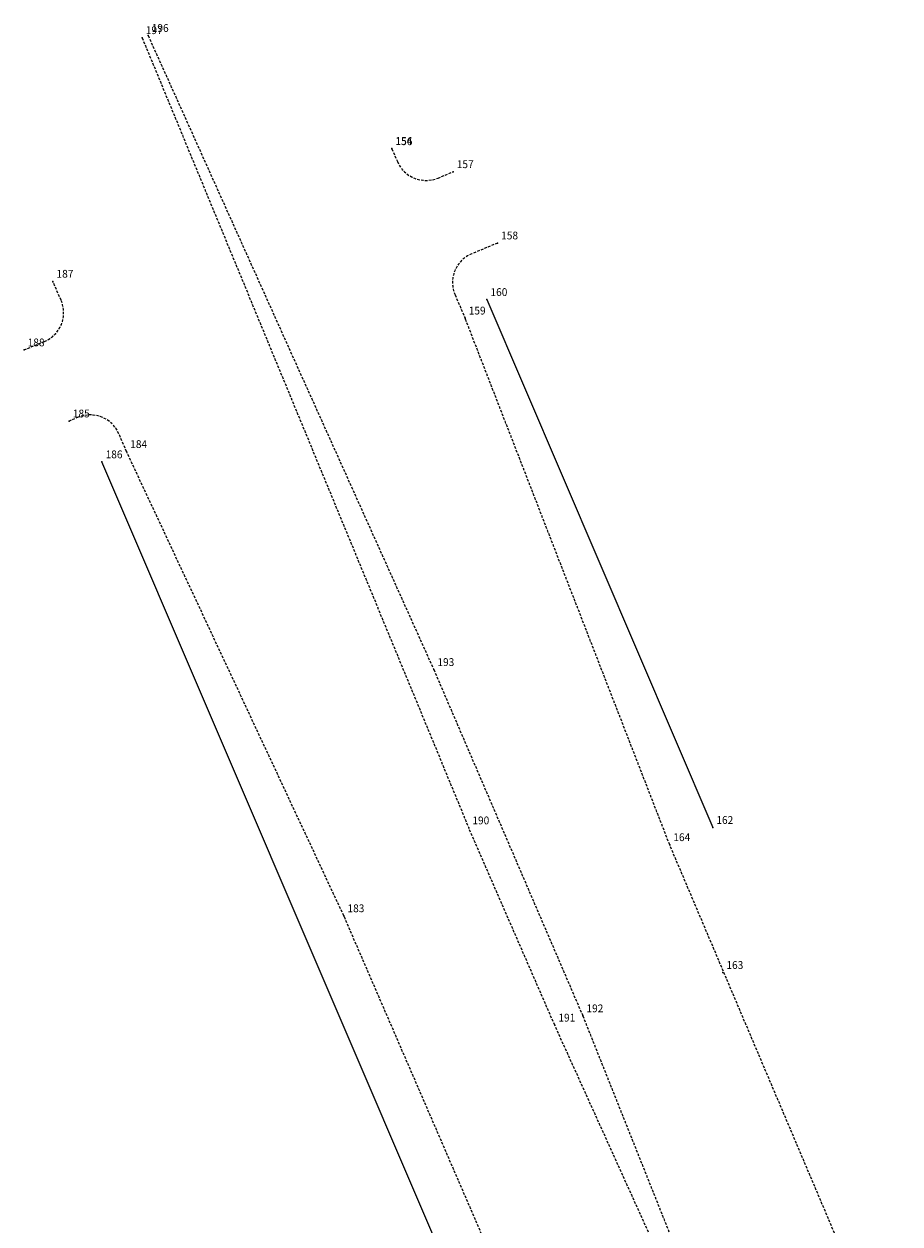
# Model space of a CAD drawing. Extents: x 181632 to 182068, y 1677963 to 1678985.
# Drawn here: x 181649 to 181733, y 1678870 to 1678985 of the extents above; entities that cross this region are included whole.
import ezdxf

# ---------------------------------------------------------------- set-up
doc = ezdxf.new("R2010")
doc.units = 0
doc.header["$MEASUREMENT"] = 0
doc.linetypes.add('CONTINUO', pattern=[0])
doc.linetypes.add('DASHED2', pattern=[0.375, 0.25, -0.125])
doc.layers.get('0').update_dxf_attribs({"linetype": 'CONTINUOUS'})
for name, color, linetype in [('_TG', 7, 'CONTINUO'), ('T-DIVIS-EXIS', 7, 'CONTINUOUS'), ('T-MFIO-EXI', 7, 'DASHED2')]:
    doc.layers.add(name, color=color, linetype=linetype)
doc.styles.add('SIMPLEX', font='simplex', dxfattribs={"height": 0.2})

# ---------------------------------------------------------------- blocks, each defined once
blk = doc.blocks.new('SIMB_PONTO')
at = {"color": 0}
blk.add_point((0, 0), dxfattribs=at)
for tag in ['COTA', 'PONTO', 'DESC']:
    blk.add_attdef(tag, (0, 0), '', height=1)

msp = doc.modelspace()

# ---------------------------------------------------------------- linework, layer by layer
at = {"layer": 'T-DIVIS-EXIS'}
for p, q in [((181693.326, 1678958.959), (181715.056, 1678908.155)), ((181700.507, 1678840.105), (181656.303, 1678943.341))]:
    msp.add_line(p, q, dxfattribs=at)
at = {"layer": 'T-MFIO-EXI'}
for p, q in [((181660.743, 1678984.369), (181688.221, 1678923.354)), ((181660.168, 1678984.159), (181691.584, 1678908.118)), ((181684.19, 1678973.474), (181684.724, 1678972.239)), ((181688.629, 1678970.658), (181690.084, 1678971.263)), ((181694.354, 1678964.405), (181691.87, 1678963.372)), ((181652.37, 1678958.891), (181651.58, 1678960.718)), ((181690.268, 1678959.412), (181691.234, 1678957.175)), ((181710.914, 1678906.498), (181691.234, 1678957.175)), ((181648.803, 1678954.113), (181650.768, 1678954.93)), ((181654.019, 1678947.635), (181653.152, 1678947.275)), ((181658.671, 1678944.328), (181657.924, 1678946.057)), ((181679.571, 1678899.658), (181658.671, 1678944.328)), ((181688.221, 1678923.354), (181702.558, 1678890.031)), ((181699.859, 1678889.133), (181691.587, 1678908.118)), ((181733.07, 1678854.286), (181710.914, 1678906.498)), ((181704.444, 1678842.193), (181679.571, 1678899.658)), ((181702.558, 1678890.031), (181716.961, 1678853.92)), ((181715.994, 1678853.504), (181699.859, 1678889.133))]:
    msp.add_line(p, q, dxfattribs=at)
for centre, start, end in [((181687.478, 1678973.429), 203.37415, 292.55971), ((181693.021, 1678960.602), 112.57545, 203.37415), ((181649.617, 1678957.7), 292.55971, 23.39699), ((181655.17, 1678944.865), 23.39699, 112.57545)]:
    msp.add_arc(centre, 3, start, end, dxfattribs=at)

# ---------------------------------------------------------------- block references
at = {"layer": '_TG', "color": 3}
ref = msp.add_blockref('SIMB_PONTO', (181660.743, 1678984.369), dxfattribs=at)
ref.add_attrib('PONTO', '196', (181661.093, 1678984.719), dxfattribs={"layer": '0', "color": 1, "height": 0.75, "style": 'SIMPLEX', "width": 0.954526, "flags": 8})
ref = msp.add_blockref('SIMB_PONTO', (181660.168, 1678984.159), dxfattribs=at)
ref.add_attrib('PONTO', '197', (181660.518, 1678984.509), dxfattribs={"layer": '0', "color": 1, "height": 0.75, "style": 'SIMPLEX', "width": 0.954526, "flags": 8})
ref = msp.add_blockref('SIMB_PONTO', (181684.182, 1678973.5), dxfattribs=at)
ref.add_attrib('PONTO', '154', (181684.532, 1678973.85), dxfattribs={"layer": '0', "color": 1, "height": 0.75, "style": 'SIMPLEX', "width": 0.954526, "flags": 8})
ref = msp.add_blockref('SIMB_PONTO', (181684.19, 1678973.474), dxfattribs=at)
ref.add_attrib('PONTO', '156', (181684.54, 1678973.824), dxfattribs={"layer": '0', "color": 1, "height": 0.75, "style": 'SIMPLEX', "width": 0.954526, "flags": 8})
ref = msp.add_blockref('SIMB_PONTO', (181690.084, 1678971.263), dxfattribs=at)
ref.add_attrib('PONTO', '157', (181690.434, 1678971.613), dxfattribs={"layer": '0', "color": 1, "height": 0.75, "style": 'SIMPLEX', "width": 0.954526, "flags": 8})
ref = msp.add_blockref('SIMB_PONTO', (181694.354, 1678964.405), dxfattribs=at)
ref.add_attrib('PONTO', '158', (181694.704, 1678964.755), dxfattribs={"layer": '0', "color": 1, "height": 0.75, "style": 'SIMPLEX', "width": 0.954526, "flags": 8})
ref = msp.add_blockref('SIMB_PONTO', (181651.58, 1678960.718), dxfattribs=at)
ref.add_attrib('PONTO', '187', (181651.93, 1678961.068), dxfattribs={"layer": '0', "color": 1, "height": 0.75, "style": 'SIMPLEX', "width": 0.954526, "flags": 8})
ref = msp.add_blockref('SIMB_PONTO', (181693.326, 1678958.959), dxfattribs=at)
ref.add_attrib('PONTO', '160', (181693.676, 1678959.309), dxfattribs={"layer": '0', "color": 1, "height": 0.75, "style": 'SIMPLEX', "width": 0.954526, "flags": 8})
ref = msp.add_blockref('SIMB_PONTO', (181691.234, 1678957.175), dxfattribs=at)
ref.add_attrib('PONTO', '159', (181691.584, 1678957.525), dxfattribs={"layer": '0', "color": 1, "height": 0.75, "style": 'SIMPLEX', "width": 0.954526, "flags": 8})
ref = msp.add_blockref('SIMB_PONTO', (181648.803, 1678954.113), dxfattribs=at)
ref.add_attrib('PONTO', '188', (181649.153, 1678954.463), dxfattribs={"layer": '0', "color": 1, "height": 0.75, "style": 'SIMPLEX', "width": 0.954526, "flags": 8})
ref = msp.add_blockref('SIMB_PONTO', (181653.152, 1678947.275), dxfattribs=at)
ref.add_attrib('PONTO', '185', (181653.502, 1678947.625), dxfattribs={"layer": '0', "color": 1, "height": 0.75, "style": 'SIMPLEX', "width": 0.954526, "flags": 8})
ref = msp.add_blockref('SIMB_PONTO', (181658.671, 1678944.328), dxfattribs=at)
ref.add_attrib('PONTO', '184', (181659.021, 1678944.678), dxfattribs={"layer": '0', "color": 1, "height": 0.75, "style": 'SIMPLEX', "width": 0.954526, "flags": 8})
ref = msp.add_blockref('SIMB_PONTO', (181656.303, 1678943.341), dxfattribs=at)
ref.add_attrib('PONTO', '186', (181656.653, 1678943.691), dxfattribs={"layer": '0', "color": 1, "height": 0.75, "style": 'SIMPLEX', "width": 0.954526, "flags": 8})
ref = msp.add_blockref('SIMB_PONTO', (181688.221, 1678923.354), dxfattribs=at)
ref.add_attrib('PONTO', '193', (181688.571, 1678923.704), dxfattribs={"layer": '0', "color": 1, "height": 0.75, "style": 'SIMPLEX', "width": 0.954526, "flags": 8})
ref = msp.add_blockref('SIMB_PONTO', (181715.056, 1678908.155), dxfattribs=at)
ref.add_attrib('PONTO', '162', (181715.406, 1678908.505), dxfattribs={"layer": '0', "color": 1, "height": 0.75, "style": 'SIMPLEX', "width": 0.954526, "flags": 8})
ref = msp.add_blockref('SIMB_PONTO', (181691.584, 1678908.118), dxfattribs=at)
ref.add_attrib('PONTO', '190', (181691.934, 1678908.468), dxfattribs={"layer": '0', "color": 1, "height": 0.75, "style": 'SIMPLEX', "width": 0.954526, "flags": 8})
ref = msp.add_blockref('SIMB_PONTO', (181710.914, 1678906.498), dxfattribs=at)
ref.add_attrib('PONTO', '164', (181711.264, 1678906.848), dxfattribs={"layer": '0', "color": 1, "height": 0.75, "style": 'SIMPLEX', "width": 0.954526, "flags": 8})
ref = msp.add_blockref('SIMB_PONTO', (181679.571, 1678899.658), dxfattribs=at)
ref.add_attrib('PONTO', '183', (181679.921, 1678900.008), dxfattribs={"layer": '0', "color": 1, "height": 0.75, "style": 'SIMPLEX', "width": 0.954526, "flags": 8})
ref = msp.add_blockref('SIMB_PONTO', (181716.023, 1678894.199), dxfattribs=at)
ref.add_attrib('PONTO', '163', (181716.373, 1678894.549), dxfattribs={"layer": '0', "color": 1, "height": 0.75, "style": 'SIMPLEX', "width": 0.954526, "flags": 8})
ref = msp.add_blockref('SIMB_PONTO', (181702.558, 1678890.031), dxfattribs=at)
ref.add_attrib('PONTO', '192', (181702.908, 1678890.381), dxfattribs={"layer": '0', "color": 1, "height": 0.75, "style": 'SIMPLEX', "width": 0.954526, "flags": 8})
ref = msp.add_blockref('SIMB_PONTO', (181699.859, 1678889.133), dxfattribs=at)
ref.add_attrib('PONTO', '191', (181700.209, 1678889.483), dxfattribs={"layer": '0', "color": 1, "height": 0.75, "style": 'SIMPLEX', "width": 0.954526, "flags": 8})

doc.saveas('drawing.dxf')
